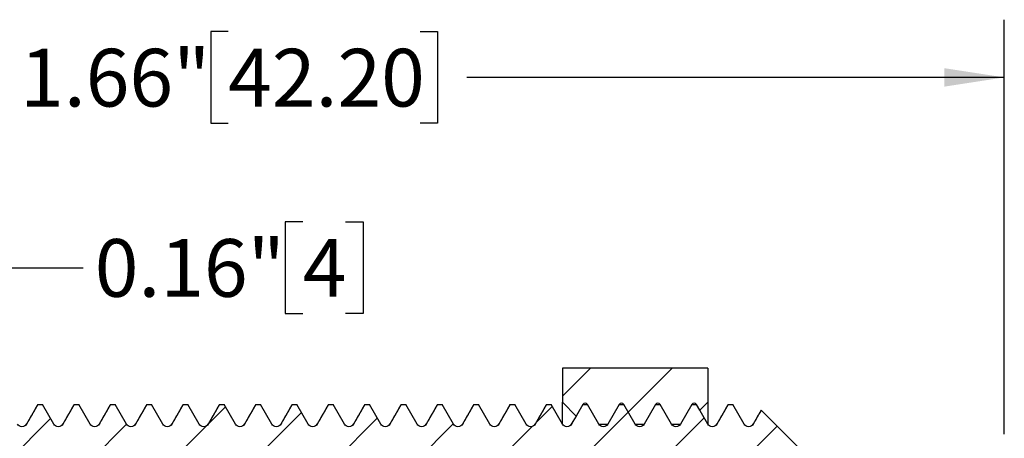
# Model space of a CAD drawing. Units: inches. Extents: x 0.2 to 10.8, y 0.2 to 8.3.
# Drawn here: x 4.9 to 7, y 4.8 to 5.7 of the extents above; entities that cross this region are included whole.
import ezdxf

# ---------------------------------------------------------------- set-up
doc = ezdxf.new("R2010")
doc.units = ezdxf.units.IN
doc.header["$MEASUREMENT"] = 0
doc.layers.add('SKETCH', color=7, linetype='Continuous')
doc.styles.add('SLDTEXTSTYLE0', font='TXT', dxfattribs={"width": 0.75})
doc.dimstyles.new('SLDDIMSTYLE0', dxfattribs={"dimtxt": 0.125, "dimasz": 0.13, "dimexe": 0, "dimexo": 0.0625, "dimgap": 0.03125, "dimtad": 0, "dimtih": 1, "dimtoh": 1, "dimlfac": 0.5, "dimrnd": 1e-09, "dimdsep": 46, "dimtxsty": 'SLDTEXTSTYLE0', "dimsah": 1, "dimcen": 0.09, "dimadec": 0, "dimazin": 2, "dimtfac": 1, "dimtofl": 0, "dimtmove": 0, "dimatfit": 3, "dimfxl": 0, "dimfrac": 2, "dimtolj": 1, "dimtzin": 12, "dimarcsym": 0})
doc.dimstyles.new('SLDDIMSTYLE1', dxfattribs={"dimtxt": 0.125, "dimasz": 0.13, "dimexe": 0, "dimexo": 0.0625, "dimgap": 0.03125, "dimtad": 0, "dimtih": 1, "dimtoh": 1, "dimlfac": 0.5, "dimrnd": 1e-09, "dimzin": 12, "dimdsep": 46, "dimtxsty": 'SLDTEXTSTYLE0', "dimsah": 1, "dimcen": 0.09, "dimadec": 0, "dimazin": 3, "dimtfac": 1, "dimtofl": 0, "dimtmove": 0, "dimatfit": 3, "dimfxl": 0, "dimfrac": 2, "dimtolj": 1, "dimtzin": 12, "dimarcsym": 0})

# ---------------------------------------------------------------- blocks, each defined once
blk = doc.blocks.new('_D_1')
at = {"layer": 'SKETCH'}
for p, q in [((3.7143, 4.7599), (3.7143, 5.6577)), ((7.0372, 4.7599), (7.0372, 5.6577)), ((5.3553, 5.632), (5.3173, 5.632)), ((5.3173, 5.632), (5.3173, 5.4335)), ((5.771, 5.632), (5.8091, 5.632)), ((5.8091, 5.632), (5.8091, 5.4335)), ((3.7143, 5.5327), (4.879, 5.5327)), ((7.0372, 5.5327), (5.8725, 5.5327)), ((5.3173, 5.4335), (5.3553, 5.4335)), ((5.8091, 5.4335), (5.771, 5.4335))]:
    blk.add_line(p, q, dxfattribs=at)
for points in [[(3.7143, 5.5327), (3.8443, 5.5127), (3.8443, 5.5527)], [(7.0372, 5.5327), (6.9072, 5.5527), (6.9072, 5.5127)]]:
    blk.add_solid(points, dxfattribs=at)
at = {"layer": 'SKETCH', "char_height": 0.125, "attachment_point": 1, "style": 'SLDTEXTSTYLE0'}
for s, insert in [('1.66"', (4.9044, 5.5946)), ('42.20', (5.3553, 5.5946))]:
    blk.add_mtext(s, dxfattribs=dict(at, insert=insert))
blk = doc.blocks.new('_D_2')
at = {"layer": 'SKETCH'}
for p, q in [((4.3275, 4.9528), (4.3275, 5.2454)), ((4.6425, 4.9528), (4.6425, 5.2454)), ((5.517, 5.2196), (5.4789, 5.2196)), ((5.4789, 5.2196), (5.4789, 5.0212)), ((5.6093, 5.2196), (5.6474, 5.2196)), ((5.6474, 5.2196), (5.6474, 5.0212)), ((4.3275, 5.1204), (4.6425, 5.1204)), ((4.6425, 5.1204), (5.0406, 5.1204)), ((5.4789, 5.0212), (5.517, 5.0212)), ((5.6474, 5.0212), (5.6093, 5.0212))]:
    blk.add_line(p, q, dxfattribs=at)
for points in [[(4.3275, 5.1204), (4.4575, 5.1004), (4.4575, 5.1404)], [(4.6425, 5.1204), (4.5125, 5.1404), (4.5125, 5.1004)]]:
    blk.add_solid(points, dxfattribs=at)
at = {"layer": 'SKETCH', "char_height": 0.125, "attachment_point": 1, "style": 'SLDTEXTSTYLE0'}
for s, insert in [('0.16"', (5.066, 5.1823)), ('4', (5.517, 5.1823))]:
    blk.add_mtext(s, dxfattribs=dict(at, insert=insert))

msp = doc.modelspace()

# ---------------------------------------------------------------- hatches: boundary and pattern name
at = {"linetype": 'Continuous', "lineweight": 18}
h = msp.add_hatch(dxfattribs=at)
h.set_pattern_fill('ANSI31', style=0)
edge = h.paths.add_edge_path(flags=0)
edge.add_line((6.2567, 4.7815), (6.2813, 4.8241))
edge.add_spline(control_points=[(6.2813, 4.8241), (6.2837, 4.8284), (6.2886, 4.8284), (6.2911, 4.8241)], knot_values=[0, 0, 0, 0, 1, 1, 1, 1], weights=[1, 0.666667, 0.666667, 1], degree=3, periodic=0)
edge.add_line((6.2911, 4.8241), (6.3157, 4.7815))
edge.add_line((6.3157, 4.7815), (6.3354, 4.7815))
edge.add_line((6.3354, 4.7815), (6.36, 4.8241))
edge.add_spline(control_points=[(6.36, 4.8241), (6.3625, 4.8284), (6.3674, 4.8284), (6.3698, 4.8241)], knot_values=[0, 0, 0, 0, 1, 1, 1, 1], weights=[1, 0.666667, 0.666667, 1], degree=3, periodic=0)
edge.add_line((6.3698, 4.8241), (6.3772, 4.8114))
edge.add_line((6.3772, 4.8114), (6.3945, 4.8287))
edge.add_line((6.3945, 4.8287), (6.3945, 4.9028))
edge.add_line((6.3945, 4.9028), (6.0795, 4.9028))
edge.add_line((6.0795, 4.9028), (6.0795, 4.8287))
edge.add_line((6.0795, 4.8287), (6.1093, 4.7989))
edge.add_line((6.1093, 4.7989), (6.1238, 4.8241))
edge.add_spline(control_points=[(6.1238, 4.8241), (6.1262, 4.8284), (6.1312, 4.8284), (6.1336, 4.8241)], knot_values=[0, 0, 0, 0, 1, 1, 1, 1], weights=[1, 0.666667, 0.666667, 1], degree=3, periodic=0)
edge.add_line((6.1336, 4.8241), (6.1582, 4.7815))
edge.add_line((6.1582, 4.7815), (6.1779, 4.7815))
edge.add_line((6.1779, 4.7815), (6.2025, 4.8241))
edge.add_spline(control_points=[(6.2025, 4.8241), (6.205, 4.8284), (6.2099, 4.8284), (6.2124, 4.8241)], knot_values=[0, 0, 0, 0, 1, 1, 1, 1], weights=[1, 0.666667, 0.666667, 1], degree=3, periodic=0)
edge.add_line((6.2124, 4.8241), (6.237, 4.7815))
edge.add_line((6.237, 4.7815), (6.2567, 4.7815))
h = msp.add_hatch(dxfattribs=at)
h.set_pattern_fill('ANSI31', style=0)
edge = h.paths.add_edge_path(flags=0)
edge.add_line((5.5824, 4.8241), (5.5726, 4.8241))
edge.add_line((5.5726, 4.8241), (5.548, 4.7815))
edge.add_spline(control_points=[(5.548, 4.7815), (5.5431, 4.7729), (5.5332, 4.7729), (5.5283, 4.7815)], knot_values=[0, 0, 0, 0, 1, 1, 1, 1], weights=[1, 0.666667, 0.666667, 1], degree=3, periodic=0)
edge.add_line((5.5283, 4.7815), (5.5037, 4.8241))
edge.add_line((5.5037, 4.8241), (5.4939, 4.8241))
edge.add_line((5.4939, 4.8241), (5.4693, 4.7815))
edge.add_spline(control_points=[(5.4693, 4.7815), (5.4643, 4.7729), (5.4545, 4.7729), (5.4496, 4.7815)], knot_values=[0, 0, 0, 0, 1, 1, 1, 1], weights=[1, 0.666667, 0.666667, 1], degree=3, periodic=0)
edge.add_line((5.4496, 4.7815), (5.425, 4.8241))
edge.add_line((5.425, 4.8241), (5.4151, 4.8241))
edge.add_line((5.4151, 4.8241), (5.3905, 4.7815))
edge.add_spline(control_points=[(5.3905, 4.7815), (5.3856, 4.7729), (5.3757, 4.7729), (5.3708, 4.7815)], knot_values=[0, 0, 0, 0, 1, 1, 1, 1], weights=[1, 0.666667, 0.666667, 1], degree=3, periodic=0)
edge.add_line((5.3708, 4.7815), (5.3462, 4.8241))
edge.add_line((5.3462, 4.8241), (5.3364, 4.8241))
edge.add_line((5.3364, 4.8241), (5.3118, 4.7815))
edge.add_spline(control_points=[(5.3118, 4.7815), (5.3069, 4.7729), (5.297, 4.7729), (5.2921, 4.7815)], knot_values=[0, 0, 0, 0, 1, 1, 1, 1], weights=[1, 0.666667, 0.666667, 1], degree=3, periodic=0)
edge.add_line((5.2921, 4.7815), (5.2675, 4.8241))
edge.add_line((5.2675, 4.8241), (5.2576, 4.8241))
edge.add_line((5.2576, 4.8241), (5.233, 4.7815))
edge.add_spline(control_points=[(5.233, 4.7815), (5.2281, 4.7729), (5.2183, 4.7729), (5.2133, 4.7815)], knot_values=[0, 0, 0, 0, 1, 1, 1, 1], weights=[1, 0.666667, 0.666667, 1], degree=3, periodic=0)
edge.add_line((5.2133, 4.7815), (5.1887, 4.8241))
edge.add_line((5.1887, 4.8241), (5.1789, 4.8241))
edge.add_line((5.1789, 4.8241), (5.1543, 4.7815))
edge.add_spline(control_points=[(5.1543, 4.7815), (5.1494, 4.7729), (5.1395, 4.7729), (5.1346, 4.7815)], knot_values=[0, 0, 0, 0, 1, 1, 1, 1], weights=[1, 0.666667, 0.666667, 1], degree=3, periodic=0)
edge.add_line((5.1346, 4.7815), (5.11, 4.8241))
edge.add_line((5.11, 4.8241), (5.1002, 4.8241))
edge.add_line((5.1002, 4.8241), (5.0756, 4.7815))
edge.add_spline(control_points=[(5.0756, 4.7815), (5.0706, 4.7729), (5.0608, 4.7729), (5.0559, 4.7815)], knot_values=[0, 0, 0, 0, 1, 1, 1, 1], weights=[1, 0.666667, 0.666667, 1], degree=3, periodic=0)
edge.add_line((5.0559, 4.7815), (5.0313, 4.8241))
edge.add_line((5.0313, 4.8241), (5.0214, 4.8241))
edge.add_line((5.0214, 4.8241), (4.9968, 4.7815))
edge.add_spline(control_points=[(4.9968, 4.7815), (4.9919, 4.7729), (4.982, 4.7729), (4.9771, 4.7815)], knot_values=[0, 0, 0, 0, 1, 1, 1, 1], weights=[1, 0.666667, 0.666667, 1], degree=3, periodic=0)
edge.add_line((4.9771, 4.7815), (4.9525, 4.8241))
edge.add_line((4.9525, 4.8241), (4.9427, 4.8241))
edge.add_line((4.9427, 4.8241), (4.9181, 4.7815))
edge.add_spline(control_points=[(4.9181, 4.7815), (4.9132, 4.7729), (4.9033, 4.7729), (4.8984, 4.7815)], knot_values=[0, 0, 0, 0, 1, 1, 1, 1], weights=[1, 0.666667, 0.666667, 1], degree=3, periodic=0)
edge.add_line((4.8984, 4.7815), (4.8738, 4.8241))
edge.add_line((4.8738, 4.8241), (4.8639, 4.8241))
edge.add_line((4.8639, 4.8241), (4.8393, 4.7815))
edge.add_spline(control_points=[(4.8393, 4.7815), (4.8344, 4.7729), (4.8246, 4.7729), (4.8196, 4.7815)], knot_values=[0, 0, 0, 0, 1, 1, 1, 1], weights=[1, 0.666667, 0.666667, 1], degree=3, periodic=0)
edge.add_line((4.8196, 4.7815), (4.795, 4.8241))
edge.add_line((4.795, 4.8241), (4.7852, 4.8241))
edge.add_line((4.7852, 4.8241), (4.7606, 4.7815))
edge.add_spline(control_points=[(4.7606, 4.7815), (4.7557, 4.7729), (4.7458, 4.7729), (4.7409, 4.7815)], knot_values=[0, 0, 0, 0, 1, 1, 1, 1], weights=[1, 0.666667, 0.666667, 1], degree=3, periodic=0)
edge.add_line((4.7409, 4.7815), (4.7163, 4.8241))
edge.add_line((4.7163, 4.8241), (4.7065, 4.8241))
edge.add_line((4.7065, 4.8241), (4.6819, 4.7815))
edge.add_spline(control_points=[(4.6819, 4.7815), (4.6769, 4.7729), (4.6671, 4.7729), (4.6622, 4.7815)], knot_values=[0, 0, 0, 0, 1, 1, 1, 1], weights=[1, 0.666667, 0.666667, 1], degree=3, periodic=0)
edge.add_line((4.6622, 4.7815), (4.6376, 4.8241))
edge.add_line((4.6376, 4.8241), (4.6277, 4.8241))
edge.add_line((4.6277, 4.8241), (4.6031, 4.7815))
edge.add_spline(control_points=[(4.6031, 4.7815), (4.5982, 4.7729), (4.5883, 4.7729), (4.5834, 4.7815)], knot_values=[0, 0, 0, 0, 1, 1, 1, 1], weights=[1, 0.666667, 0.666667, 1], degree=3, periodic=0)
edge.add_line((4.5834, 4.7815), (4.5588, 4.8241))
edge.add_line((4.5588, 4.8241), (4.549, 4.8241))
edge.add_line((4.549, 4.8241), (4.5244, 4.7815))
edge.add_spline(control_points=[(4.5244, 4.7815), (4.5194, 4.7729), (4.5096, 4.7729), (4.5047, 4.7815)], knot_values=[0, 0, 0, 0, 1, 1, 1, 1], weights=[1, 0.666667, 0.666667, 1], degree=3, periodic=0)
edge.add_line((4.5047, 4.7815), (4.4801, 4.8241))
edge.add_line((4.4801, 4.8241), (4.4702, 4.8241))
edge.add_line((4.4702, 4.8241), (4.4456, 4.7815))
edge.add_spline(control_points=[(4.4456, 4.7815), (4.4407, 4.7729), (4.4309, 4.7729), (4.4259, 4.7815)], knot_values=[0, 0, 0, 0, 1, 1, 1, 1], weights=[1, 0.666667, 0.666667, 1], degree=3, periodic=0)
edge.add_line((4.4259, 4.7815), (4.4013, 4.8241))
edge.add_line((4.4013, 4.8241), (4.3915, 4.8241))
edge.add_line((4.3915, 4.8241), (4.3669, 4.7815))
edge.add_spline(control_points=[(4.3669, 4.7815), (4.362, 4.7729), (4.3521, 4.7729), (4.3472, 4.7815)], knot_values=[0, 0, 0, 0, 1, 1, 1, 1], weights=[1, 0.666667, 0.666667, 1], degree=3, periodic=0)
edge.add_line((4.3472, 4.7815), (4.3226, 4.8241))
edge.add_line((4.3226, 4.8241), (4.3128, 4.8241))
edge.add_line((4.3128, 4.8241), (4.2882, 4.7815))
edge.add_spline(control_points=[(4.2882, 4.7815), (4.2832, 4.7729), (4.2734, 4.7729), (4.2685, 4.7815)], knot_values=[0, 0, 0, 0, 1, 1, 1, 1], weights=[1, 0.666667, 0.666667, 1], degree=3, periodic=0)
edge.add_line((4.2685, 4.7815), (4.2475, 4.8178))
edge.add_line((4.2475, 4.8178), (4.1553, 4.7256))
edge.add_line((4.1553, 4.7256), (4.0135, 4.7256))
edge.add_line((4.0135, 4.7256), (3.9978, 4.7099))
edge.add_line((3.9978, 4.7099), (3.9978, 4.6666))
edge.add_line((3.9978, 4.6666), (4.0135, 4.6508))
edge.add_line((4.0135, 4.6508), (4.0765, 4.6508))
edge.add_line((4.0765, 4.6508), (4.0765, 4.6705))
edge.add_line((4.0765, 4.6705), (4.2419, 4.6705))
edge.add_line((4.2419, 4.6705), (4.2419, 4.6508))
edge.add_line((4.2419, 4.6508), (4.7222, 4.6508))
edge.add_line((4.7222, 4.6508), (4.7222, 4.6154))
edge.add_line((4.7222, 4.6154), (4.9033, 4.6154))
edge.add_arc((4.9033, 4.576), 0.0394, 0, 90, ccw=False)
edge.add_line((4.9427, 4.576), (4.9427, 4.517))
edge.add_line((4.9427, 4.517), (4.982, 4.4776))
edge.add_line((4.982, 4.4776), (5.297, 4.4776))
edge.add_line((5.297, 4.4776), (5.297, 4.4461))
edge.add_line((5.297, 4.4461), (5.3128, 4.4304))
edge.add_line((5.3128, 4.4304), (5.4387, 4.4304))
edge.add_line((5.4387, 4.4304), (5.4545, 4.4461))
edge.add_line((5.4545, 4.4461), (5.4545, 4.4776))
edge.add_line((5.4545, 4.4776), (5.7694, 4.4776))
edge.add_line((5.7694, 4.4776), (5.8088, 4.517))
edge.add_line((5.8088, 4.517), (5.8088, 4.576))
edge.add_arc((5.8482, 4.576), 0.0394, 90, 180, ccw=False)
edge.add_line((5.8482, 4.6154), (6.0293, 4.6154))
edge.add_line((6.0293, 4.6154), (6.0293, 4.6508))
edge.add_line((6.0293, 4.6508), (6.5096, 4.6508))
edge.add_line((6.5096, 4.6508), (6.5096, 4.6705))
edge.add_line((6.5096, 4.6705), (6.675, 4.6705))
edge.add_line((6.675, 4.6705), (6.675, 4.6508))
edge.add_line((6.675, 4.6508), (6.738, 4.6508))
edge.add_line((6.738, 4.6508), (6.7537, 4.6666))
edge.add_line((6.7537, 4.6666), (6.7537, 4.7099))
edge.add_line((6.7537, 4.7099), (6.738, 4.7256))
edge.add_line((6.738, 4.7256), (6.5962, 4.7256))
edge.add_line((6.5962, 4.7256), (6.5103, 4.8116))
edge.add_line((6.5103, 4.8116), (6.4929, 4.7815))
edge.add_spline(control_points=[(6.4929, 4.7815), (6.488, 4.7729), (6.4781, 4.7729), (6.4732, 4.7815)], knot_values=[0, 0, 0, 0, 1, 1, 1, 1], weights=[1, 0.666667, 0.666667, 1], degree=3, periodic=0)
edge.add_line((6.4732, 4.7815), (6.4486, 4.8241))
edge.add_line((6.4486, 4.8241), (6.4387, 4.8241))
edge.add_line((6.4387, 4.8241), (6.4141, 4.7815))
edge.add_spline(control_points=[(6.4141, 4.7815), (6.4092, 4.7729), (6.3994, 4.7729), (6.3944, 4.7815)], knot_values=[0, 0, 0, 0, 1, 1, 1, 1], weights=[1, 0.666667, 0.666667, 1], degree=3, periodic=0)
edge.add_line((6.3944, 4.7815), (6.3698, 4.8241))
edge.add_line((6.3698, 4.8241), (6.36, 4.8241))
edge.add_line((6.36, 4.8241), (6.3354, 4.7815))
edge.add_spline(control_points=[(6.3354, 4.7815), (6.3305, 4.7729), (6.3206, 4.7729), (6.3157, 4.7815)], knot_values=[0, 0, 0, 0, 1, 1, 1, 1], weights=[1, 0.666667, 0.666667, 1], degree=3, periodic=0)
edge.add_line((6.3157, 4.7815), (6.2911, 4.8241))
edge.add_line((6.2911, 4.8241), (6.2813, 4.8241))
edge.add_line((6.2813, 4.8241), (6.2567, 4.7815))
edge.add_spline(control_points=[(6.2567, 4.7815), (6.2517, 4.7729), (6.2419, 4.7729), (6.237, 4.7815)], knot_values=[0, 0, 0, 0, 1, 1, 1, 1], weights=[1, 0.666667, 0.666667, 1], degree=3, periodic=0)
edge.add_line((6.237, 4.7815), (6.2124, 4.8241))
edge.add_line((6.2124, 4.8241), (6.2025, 4.8241))
edge.add_line((6.2025, 4.8241), (6.1779, 4.7815))
edge.add_spline(control_points=[(6.1779, 4.7815), (6.173, 4.7729), (6.1632, 4.7729), (6.1582, 4.7815)], knot_values=[0, 0, 0, 0, 1, 1, 1, 1], weights=[1, 0.666667, 0.666667, 1], degree=3, periodic=0)
edge.add_line((6.1582, 4.7815), (6.1336, 4.8241))
edge.add_line((6.1336, 4.8241), (6.1238, 4.8241))
edge.add_line((6.1238, 4.8241), (6.0992, 4.7815))
edge.add_spline(control_points=[(6.0992, 4.7815), (6.0943, 4.7729), (6.0844, 4.7729), (6.0795, 4.7815)], knot_values=[0, 0, 0, 0, 1, 1, 1, 1], weights=[1, 0.666667, 0.666667, 1], degree=3, periodic=0)
edge.add_line((6.0795, 4.7815), (6.0549, 4.8241))
edge.add_line((6.0549, 4.8241), (6.045, 4.8241))
edge.add_line((6.045, 4.8241), (6.0204, 4.7815))
edge.add_spline(control_points=[(6.0204, 4.7815), (6.0155, 4.7729), (6.0057, 4.7729), (6.0007, 4.7815)], knot_values=[0, 0, 0, 0, 1, 1, 1, 1], weights=[1, 0.666667, 0.666667, 1], degree=3, periodic=0)
edge.add_line((6.0007, 4.7815), (5.9761, 4.8241))
edge.add_line((5.9761, 4.8241), (5.9663, 4.8241))
edge.add_line((5.9663, 4.8241), (5.9417, 4.7815))
edge.add_spline(control_points=[(5.9417, 4.7815), (5.9368, 4.7729), (5.9269, 4.7729), (5.922, 4.7815)], knot_values=[0, 0, 0, 0, 1, 1, 1, 1], weights=[1, 0.666667, 0.666667, 1], degree=3, periodic=0)
edge.add_line((5.922, 4.7815), (5.8974, 4.8241))
edge.add_line((5.8974, 4.8241), (5.8876, 4.8241))
edge.add_line((5.8876, 4.8241), (5.863, 4.7815))
edge.add_spline(control_points=[(5.863, 4.7815), (5.858, 4.7729), (5.8482, 4.7729), (5.8433, 4.7815)], knot_values=[0, 0, 0, 0, 1, 1, 1, 1], weights=[1, 0.666667, 0.666667, 1], degree=3, periodic=0)
edge.add_line((5.8433, 4.7815), (5.8187, 4.8241))
edge.add_line((5.8187, 4.8241), (5.8088, 4.8241))
edge.add_line((5.8088, 4.8241), (5.7842, 4.7815))
edge.add_spline(control_points=[(5.7842, 4.7815), (5.7793, 4.7729), (5.7694, 4.7729), (5.7645, 4.7815)], knot_values=[0, 0, 0, 0, 1, 1, 1, 1], weights=[1, 0.666667, 0.666667, 1], degree=3, periodic=0)
edge.add_line((5.7645, 4.7815), (5.7399, 4.8241))
edge.add_line((5.7399, 4.8241), (5.7301, 4.8241))
edge.add_line((5.7301, 4.8241), (5.7055, 4.7815))
edge.add_spline(control_points=[(5.7055, 4.7815), (5.7006, 4.7729), (5.6907, 4.7729), (5.6858, 4.7815)], knot_values=[0, 0, 0, 0, 1, 1, 1, 1], weights=[1, 0.666667, 0.666667, 1], degree=3, periodic=0)
edge.add_line((5.6858, 4.7815), (5.6612, 4.8241))
edge.add_line((5.6612, 4.8241), (5.6513, 4.8241))
edge.add_line((5.6513, 4.8241), (5.6267, 4.7815))
edge.add_spline(control_points=[(5.6267, 4.7815), (5.6218, 4.7729), (5.612, 4.7729), (5.607, 4.7815)], knot_values=[0, 0, 0, 0, 1, 1, 1, 1], weights=[1, 0.666667, 0.666667, 1], degree=3, periodic=0)
edge.add_line((5.607, 4.7815), (5.5824, 4.8241))

# ---------------------------------------------------------------- linework, layer by layer
at = {"color": 7, "linetype": 'Continuous', "lineweight": 25}
for p, q in [((6.0795, 4.9028), (6.0795, 4.8287)), ((6.3945, 4.9028), (6.0795, 4.9028)), ((6.3945, 4.9028), (6.3945, 4.8287)), ((4.9427, 4.8241), (4.9181, 4.7815)), ((4.9423, 4.8229), (4.9427, 4.8241)), ((4.9427, 4.8241), (4.9525, 4.8241)), ((4.9771, 4.7815), (4.9525, 4.8241)), ((5.0214, 4.8241), (4.9968, 4.7815)), ((5.021, 4.8229), (5.0214, 4.8241)), ((5.0214, 4.8241), (5.0313, 4.8241)), ((5.0559, 4.7815), (5.0313, 4.8241)), ((5.1002, 4.8241), (5.0756, 4.7815)), ((5.0998, 4.8229), (5.1002, 4.8241)), ((5.1002, 4.8241), (5.11, 4.8241)), ((5.1346, 4.7815), (5.11, 4.8241)), ((5.1789, 4.8241), (5.1543, 4.7815)), ((5.1785, 4.8229), (5.1789, 4.8241)), ((5.1789, 4.8241), (5.1887, 4.8241)), ((5.2133, 4.7815), (5.1887, 4.8241)), ((5.2576, 4.8241), (5.233, 4.7815)), ((5.2573, 4.8229), (5.2576, 4.8241)), ((5.2576, 4.8241), (5.2675, 4.8241)), ((5.2921, 4.7815), (5.2675, 4.8241)), ((5.3364, 4.8241), (5.3118, 4.7815)), ((5.336, 4.8229), (5.3364, 4.8241)), ((5.3364, 4.8241), (5.3462, 4.8241)), ((5.3708, 4.7815), (5.3462, 4.8241)), ((5.4151, 4.8241), (5.3905, 4.7815)), ((5.4147, 4.8229), (5.4151, 4.8241)), ((5.4151, 4.8241), (5.425, 4.8241)), ((5.4496, 4.7815), (5.425, 4.8241)), ((5.4939, 4.8241), (5.4693, 4.7815)), ((5.4935, 4.8229), (5.4939, 4.8241)), ((5.4939, 4.8241), (5.5037, 4.8241)), ((5.5283, 4.7815), (5.5037, 4.8241)), ((5.5726, 4.8241), (5.548, 4.7815)), ((5.5722, 4.8229), (5.5726, 4.8241)), ((5.5726, 4.8241), (5.5824, 4.8241)), ((5.607, 4.7815), (5.5824, 4.8241)), ((5.6513, 4.8241), (5.6267, 4.7815)), ((5.651, 4.8229), (5.6513, 4.8241)), ((5.6513, 4.8241), (5.6612, 4.8241)), ((5.6858, 4.7815), (5.6612, 4.8241)), ((5.7301, 4.8241), (5.7055, 4.7815)), ((5.7297, 4.8229), (5.7301, 4.8241)), ((5.7301, 4.8241), (5.7399, 4.8241)), ((5.7645, 4.7815), (5.7399, 4.8241)), ((5.8088, 4.8241), (5.7842, 4.7815)), ((5.8084, 4.8229), (5.8088, 4.8241)), ((5.8088, 4.8241), (5.8187, 4.8241)), ((5.8433, 4.7815), (5.8187, 4.8241)), ((5.8876, 4.8241), (5.863, 4.7815)), ((5.8872, 4.8229), (5.8876, 4.8241)), ((5.8876, 4.8241), (5.8974, 4.8241)), ((5.922, 4.7815), (5.8974, 4.8241)), ((5.9663, 4.8241), (5.9417, 4.7815)), ((5.9659, 4.8229), (5.9663, 4.8241)), ((5.9663, 4.8241), (5.9761, 4.8241)), ((6.0007, 4.7815), (5.9761, 4.8241)), ((6.045, 4.8241), (6.0204, 4.7815)), ((6.0447, 4.8229), (6.045, 4.8241)), ((6.045, 4.8241), (6.0549, 4.8241)), ((6.0795, 4.7815), (6.0549, 4.8241)), ((6.0795, 4.7826), (6.0795, 4.8287)), ((6.1093, 4.7989), (6.0795, 4.8287)), ((6.1238, 4.8241), (6.0992, 4.7815)), ((6.1238, 4.8241), (6.1093, 4.7989)), ((6.1238, 4.8241), (6.1336, 4.8241)), ((6.1582, 4.7815), (6.1336, 4.8241)), ((6.1582, 4.7815), (6.1336, 4.8241)), ((6.2025, 4.8241), (6.1779, 4.7815)), ((6.2025, 4.8241), (6.1779, 4.7815)), ((6.2025, 4.8241), (6.2124, 4.8241)), ((6.237, 4.7815), (6.2124, 4.8241)), ((6.237, 4.7815), (6.2124, 4.8241)), ((6.2813, 4.8241), (6.2567, 4.7815)), ((6.2813, 4.8241), (6.2567, 4.7815)), ((6.2813, 4.8241), (6.2911, 4.8241)), ((6.3157, 4.7815), (6.2911, 4.8241)), ((6.3157, 4.7815), (6.2911, 4.8241)), ((6.36, 4.8241), (6.3354, 4.7815)), ((6.36, 4.8241), (6.3354, 4.7815)), ((6.3596, 4.8229), (6.36, 4.8241)), ((6.36, 4.8241), (6.3698, 4.8241)), ((6.3772, 4.8114), (6.3698, 4.8241)), ((6.3944, 4.7815), (6.3698, 4.8241)), ((6.3945, 4.8287), (6.3772, 4.8114)), ((6.3945, 4.8287), (6.3945, 4.7824)), ((6.4387, 4.8241), (6.4141, 4.7815)), ((6.4384, 4.8229), (6.4387, 4.8241)), ((6.4387, 4.8241), (6.4486, 4.8241)), ((6.4732, 4.7815), (6.4486, 4.8241)), ((6.5103, 4.8116), (6.4929, 4.7815)), ((6.5103, 4.8116), (6.51, 4.8107)), ((6.5103, 4.8116), (6.5962, 4.7256)), ((4.9177, 4.7811), (4.9151, 4.7782)), ((4.9964, 4.7811), (4.9938, 4.7782)), ((5.0752, 4.7811), (5.0726, 4.7782)), ((5.1539, 4.7811), (5.1513, 4.7782)), ((5.2326, 4.7811), (5.2301, 4.7782)), ((5.3114, 4.7811), (5.3088, 4.7782)), ((5.3901, 4.7811), (5.3875, 4.7782)), ((5.4689, 4.7811), (5.4663, 4.7782)), ((5.5476, 4.7811), (5.545, 4.7782)), ((5.6263, 4.7811), (5.6238, 4.7782)), ((5.7051, 4.7811), (5.7025, 4.7782)), ((5.7838, 4.7811), (5.7812, 4.7782)), ((5.8626, 4.7811), (5.86, 4.7782)), ((5.9413, 4.7811), (5.9387, 4.7782)), ((6.02, 4.7811), (6.0175, 4.7782)), ((6.0988, 4.7811), (6.0962, 4.7782)), ((6.109, 4.7989), (6.0988, 4.7811)), ((6.1582, 4.7815), (6.1779, 4.7815)), ((6.1775, 4.7811), (6.175, 4.7782)), ((6.1775, 4.7811), (6.1775, 4.7811)), ((6.237, 4.7815), (6.2567, 4.7815)), ((6.2563, 4.7811), (6.2537, 4.7782)), ((6.2563, 4.7811), (6.2563, 4.7811)), ((6.3157, 4.7815), (6.3354, 4.7815)), ((6.335, 4.7811), (6.3324, 4.7782)), ((6.335, 4.7811), (6.335, 4.7811)), ((6.4137, 4.7811), (6.4112, 4.7782)), ((6.4925, 4.7811), (6.4899, 4.7782))]:
    msp.add_line(p, q, dxfattribs=at)
at = {"color": 7, "linetype": 'Continuous', "lineweight": 25, "flags": 128}
msp.add_lwpolyline([(6.109, 4.7983), (6.1093, 4.7989), (6.1093, 4.7989), (6.1093, 4.7989)], dxfattribs=at)
at = {"color": 7, "linetype": 'Continuous', "lineweight": 25}
for points, knots in [([(4.9423, 4.8238), (4.9382, 4.8167), (4.93, 4.8024), (4.9218, 4.7882), (4.9177, 4.7811)], [0, 0, 0, 0, 0.500006, 1, 1, 1, 1]), ([(5.0211, 4.8238), (5.0169, 4.8167), (5.0087, 4.8024), (5.0005, 4.7882), (4.9964, 4.7811)], [0, 0, 0, 0, 0.500006, 1, 1, 1, 1]), ([(5.0998, 4.8238), (5.0957, 4.8167), (5.0875, 4.8024), (5.0793, 4.7882), (5.0752, 4.7811)], [0, 0, 0, 0, 0.500006, 1, 1, 1, 1]), ([(5.1785, 4.8238), (5.1744, 4.8167), (5.1662, 4.8024), (5.158, 4.7882), (5.1539, 4.7811)], [0, 0, 0, 0, 0.500006, 1, 1, 1, 1]), ([(5.2573, 4.8238), (5.2532, 4.8167), (5.245, 4.8024), (5.2367, 4.7882), (5.2326, 4.7811)], [0, 0, 0, 0, 0.500006, 1, 1, 1, 1]), ([(5.336, 4.8238), (5.3319, 4.8167), (5.3237, 4.8024), (5.3155, 4.7882), (5.3114, 4.7811)], [0, 0, 0, 0, 0.500006, 1, 1, 1, 1]), ([(5.4148, 4.8238), (5.4106, 4.8167), (5.4024, 4.8024), (5.3942, 4.7882), (5.3901, 4.7811)], [0, 0, 0, 0, 0.500006, 1, 1, 1, 1]), ([(5.4935, 4.8238), (5.4894, 4.8167), (5.4812, 4.8024), (5.473, 4.7882), (5.4689, 4.7811)], [0, 0, 0, 0, 0.5000062, 1, 1, 1, 1]), ([(5.5722, 4.8238), (5.5681, 4.8167), (5.5599, 4.8024), (5.5517, 4.7882), (5.5476, 4.7811)], [0, 0, 0, 0, 0.500006, 1, 1, 1, 1]), ([(5.651, 4.8238), (5.6469, 4.8167), (5.6387, 4.8024), (5.6304, 4.7882), (5.6263, 4.7811)], [0, 0, 0, 0, 0.500006, 1, 1, 1, 1]), ([(5.7297, 4.8238), (5.7256, 4.8167), (5.7174, 4.8024), (5.7092, 4.7882), (5.7051, 4.7811)], [0, 0, 0, 0, 0.500006, 1, 1, 1, 1]), ([(5.8085, 4.8238), (5.8043, 4.8167), (5.7961, 4.8024), (5.7879, 4.7882), (5.7838, 4.7811)], [0, 0, 0, 0, 0.5000062, 1, 1, 1, 1]), ([(5.8872, 4.8238), (5.8831, 4.8167), (5.8749, 4.8024), (5.8667, 4.7882), (5.8626, 4.7811)], [0, 0, 0, 0, 0.500006, 1, 1, 1, 1]), ([(5.9659, 4.8238), (5.9618, 4.8167), (5.9536, 4.8024), (5.9454, 4.7882), (5.9413, 4.7811)], [0, 0, 0, 0, 0.500006, 1, 1, 1, 1]), ([(6.0447, 4.8238), (6.0406, 4.8167), (6.0324, 4.8024), (6.0241, 4.7882), (6.02, 4.7811)], [0, 0, 0, 0, 0.500006, 1, 1, 1, 1]), ([(6.1336, 4.8241), (6.1328, 4.8255), (6.1309, 4.8269), (6.1265, 4.8269), (6.1246, 4.8255), (6.1238, 4.8241)], [0, 0, 0, 0, 0.5, 0.5, 1, 1, 1, 1]), ([(6.2124, 4.8241), (6.2115, 4.8255), (6.2096, 4.8269), (6.2053, 4.8269), (6.2033, 4.8255), (6.2025, 4.8241)], [0, 0, 0, 0, 0.5, 0.5, 1, 1, 1, 1]), ([(6.2911, 4.8241), (6.2903, 4.8255), (6.2884, 4.8269), (6.284, 4.8269), (6.2821, 4.8255), (6.2813, 4.8241)], [0, 0, 0, 0, 0.5, 0.5, 1, 1, 1, 1]), ([(6.3698, 4.8241), (6.369, 4.8255), (6.3671, 4.8269), (6.3627, 4.8269), (6.3608, 4.8255), (6.36, 4.8241)], [0, 0, 0, 0, 0.5, 0.5, 1, 1, 1, 1]), ([(6.4384, 4.8238), (6.4343, 4.8167), (6.4261, 4.8024), (6.4178, 4.7882), (6.4137, 4.7811)], [0, 0, 0, 0, 0.500006, 1, 1, 1, 1]), ([(6.5097, 4.8109), (6.5081, 4.8081), (6.5023, 4.7981), (6.4966, 4.7882), (6.4925, 4.7811)], [0, 0, 0, 0, 0.283638, 1, 1, 1, 1]), ([(4.9181, 4.7815), (4.9173, 4.78), (4.916, 4.7786), (4.9126, 4.7764), (4.9104, 4.7758), (4.906, 4.7758), (4.9039, 4.7764), (4.9005, 4.7786), (4.8992, 4.78), (4.8984, 4.7815)], [0, 0, 0, 0, 0.25, 0.25, 0.5, 0.5, 0.75, 0.75, 1, 1, 1, 1]), ([(4.9968, 4.7815), (4.996, 4.78), (4.9947, 4.7786), (4.9913, 4.7764), (4.9892, 4.7758), (4.9848, 4.7758), (4.9826, 4.7764), (4.9792, 4.7786), (4.9779, 4.78), (4.9771, 4.7815)], [0, 0, 0, 0, 0.25, 0.25, 0.5, 0.5, 0.75, 0.75, 1, 1, 1, 1]), ([(5.0756, 4.7815), (5.0747, 4.78), (5.0735, 4.7786), (5.0701, 4.7764), (5.0679, 4.7758), (5.0635, 4.7758), (5.0614, 4.7764), (5.0579, 4.7786), (5.0567, 4.78), (5.0559, 4.7815)], [0, 0, 0, 0, 0.25, 0.25, 0.5, 0.5, 0.75, 0.75, 1, 1, 1, 1]), ([(5.1543, 4.7815), (5.1535, 4.78), (5.1522, 4.7786), (5.1488, 4.7764), (5.1466, 4.7758), (5.1423, 4.7758), (5.1401, 4.7764), (5.1367, 4.7786), (5.1354, 4.78), (5.1346, 4.7815)], [0, 0, 0, 0, 0.25, 0.25, 0.5, 0.5, 0.75, 0.75, 1, 1, 1, 1]), ([(5.233, 4.7815), (5.2322, 4.78), (5.231, 4.7786), (5.2275, 4.7764), (5.2254, 4.7758), (5.221, 4.7758), (5.2188, 4.7764), (5.2154, 4.7786), (5.2142, 4.78), (5.2133, 4.7815)], [0, 0, 0, 0, 0.25, 0.25, 0.5, 0.5, 0.75, 0.75, 1, 1, 1, 1]), ([(5.3118, 4.7815), (5.311, 4.78), (5.3097, 4.7786), (5.3063, 4.7764), (5.3041, 4.7758), (5.2997, 4.7758), (5.2976, 4.7764), (5.2942, 4.7786), (5.2929, 4.78), (5.2921, 4.7815)], [0, 0, 0, 0, 0.25, 0.25, 0.5, 0.5, 0.75, 0.75, 1, 1, 1, 1]), ([(5.3905, 4.7815), (5.3897, 4.78), (5.3884, 4.7786), (5.385, 4.7764), (5.3829, 4.7758), (5.3785, 4.7758), (5.3763, 4.7764), (5.3729, 4.7786), (5.3716, 4.78), (5.3708, 4.7815)], [0, 0, 0, 0, 0.25, 0.25, 0.5, 0.5, 0.75, 0.75, 1, 1, 1, 1]), ([(5.4693, 4.7815), (5.4684, 4.78), (5.4672, 4.7786), (5.4638, 4.7764), (5.4616, 4.7758), (5.4572, 4.7758), (5.4551, 4.7764), (5.4516, 4.7786), (5.4504, 4.78), (5.4496, 4.7815)], [0, 0, 0, 0, 0.25, 0.25, 0.5, 0.5, 0.75, 0.75, 1, 1, 1, 1]), ([(5.548, 4.7815), (5.5472, 4.78), (5.5459, 4.7786), (5.5425, 4.7764), (5.5403, 4.7758), (5.536, 4.7758), (5.5338, 4.7764), (5.5304, 4.7786), (5.5291, 4.78), (5.5283, 4.7815)], [0, 0, 0, 0, 0.25, 0.25, 0.5, 0.5, 0.75, 0.75, 1, 1, 1, 1]), ([(5.6267, 4.7815), (5.6259, 4.78), (5.6247, 4.7786), (5.6212, 4.7764), (5.6191, 4.7758), (5.6147, 4.7758), (5.6125, 4.7764), (5.6091, 4.7786), (5.6079, 4.78), (5.607, 4.7815)], [0, 0, 0, 0, 0.25, 0.25, 0.5, 0.5, 0.75, 0.75, 1, 1, 1, 1]), ([(5.7055, 4.7815), (5.7047, 4.78), (5.7034, 4.7786), (5.7, 4.7764), (5.6978, 4.7758), (5.6934, 4.7758), (5.6913, 4.7764), (5.6879, 4.7786), (5.6866, 4.78), (5.6858, 4.7815)], [0, 0, 0, 0, 0.25, 0.25, 0.5, 0.5, 0.75, 0.75, 1, 1, 1, 1]), ([(5.7842, 4.7815), (5.7834, 4.78), (5.7821, 4.7786), (5.7787, 4.7764), (5.7766, 4.7758), (5.7722, 4.7758), (5.77, 4.7764), (5.7666, 4.7786), (5.7653, 4.78), (5.7645, 4.7815)], [0, 0, 0, 0, 0.25, 0.25, 0.5, 0.5, 0.75, 0.75, 1, 1, 1, 1]), ([(5.863, 4.7815), (5.8621, 4.78), (5.8609, 4.7786), (5.8575, 4.7764), (5.8553, 4.7758), (5.8509, 4.7758), (5.8488, 4.7764), (5.8453, 4.7786), (5.8441, 4.78), (5.8433, 4.7815)], [0, 0, 0, 0, 0.25, 0.25, 0.5, 0.5, 0.75, 0.75, 1, 1, 1, 1]), ([(5.9417, 4.7815), (5.9409, 4.78), (5.9396, 4.7786), (5.9362, 4.7764), (5.934, 4.7758), (5.9297, 4.7758), (5.9275, 4.7764), (5.9241, 4.7786), (5.9228, 4.78), (5.922, 4.7815)], [0, 0, 0, 0, 0.25, 0.25, 0.5, 0.5, 0.75, 0.75, 1, 1, 1, 1]), ([(6.0204, 4.7815), (6.0196, 4.78), (6.0184, 4.7786), (6.0149, 4.7764), (6.0128, 4.7758), (6.0084, 4.7758), (6.0062, 4.7764), (6.0028, 4.7786), (6.0016, 4.78), (6.0007, 4.7815)], [0, 0, 0, 0, 0.25, 0.25, 0.5, 0.5, 0.75, 0.75, 1, 1, 1, 1]), ([(6.0992, 4.7815), (6.0984, 4.78), (6.0971, 4.7786), (6.0937, 4.7764), (6.0915, 4.7758), (6.0871, 4.7758), (6.085, 4.7764), (6.0816, 4.7786), (6.0803, 4.78), (6.0795, 4.7815)], [0, 0, 0, 0, 0.25, 0.25, 0.5, 0.5, 0.75, 0.75, 1, 1, 1, 1]), ([(6.1779, 4.7815), (6.1771, 4.78), (6.1758, 4.7786), (6.1724, 4.7764), (6.1703, 4.7758), (6.1659, 4.7758), (6.1637, 4.7764), (6.1603, 4.7786), (6.159, 4.78), (6.1582, 4.7815)], [0, 0, 0, 0, 0.25, 0.25, 0.5, 0.5, 0.75, 0.75, 1, 1, 1, 1]), ([(6.2567, 4.7815), (6.2558, 4.78), (6.2546, 4.7786), (6.2512, 4.7764), (6.249, 4.7758), (6.2446, 4.7758), (6.2425, 4.7764), (6.239, 4.7786), (6.2378, 4.78), (6.237, 4.7815)], [0, 0, 0, 0, 0.25, 0.25, 0.5, 0.5, 0.75, 0.75, 1, 1, 1, 1]), ([(6.3354, 4.7815), (6.3346, 4.78), (6.3333, 4.7786), (6.3299, 4.7764), (6.3277, 4.7758), (6.3234, 4.7758), (6.3212, 4.7764), (6.3178, 4.7786), (6.3165, 4.78), (6.3157, 4.7815)], [0, 0, 0, 0, 0.25, 0.25, 0.5, 0.5, 0.75, 0.75, 1, 1, 1, 1]), ([(6.4141, 4.7815), (6.4133, 4.78), (6.4121, 4.7786), (6.4086, 4.7764), (6.4065, 4.7758), (6.4021, 4.7758), (6.3999, 4.7764), (6.3965, 4.7786), (6.3953, 4.78), (6.3944, 4.7815)], [0, 0, 0, 0, 0.25, 0.25, 0.5, 0.5, 0.75, 0.75, 1, 1, 1, 1]), ([(6.4929, 4.7815), (6.4921, 4.78), (6.4908, 4.7786), (6.4874, 4.7764), (6.4852, 4.7758), (6.4808, 4.7758), (6.4787, 4.7764), (6.4753, 4.7786), (6.474, 4.78), (6.4732, 4.7815)], [0, 0, 0, 0, 0.25, 0.25, 0.5, 0.5, 0.75, 0.75, 1, 1, 1, 1])]:
    msp.add_open_spline(points, degree=3, knots=knots, dxfattribs=at)

# ---------------------------------------------------------------- dimensions: what is measured, and where the dimension line sits
at = {"layer": 'SKETCH'}
for base, p1, p2, dimstyle, picture, middle in [((7.0372, 5.5327), (3.7143, 4.7099), (7.0372, 4.7099), 'SLDDIMSTYLE1', '_D_1', (5.3757, 5.5327)), ((4.3275, 5.1204), (4.6425, 4.9028), (4.3275, 4.9028), 'SLDDIMSTYLE0', '_D_2', (5.3757, 5.1204))]:
    dim = msp.add_linear_dim(base=base, p1=p1, p2=p2, angle=0, dimstyle=dimstyle, dxfattribs=at)
    dim.commit()
    dim.dimension.update_dxf_attribs({"geometry": picture, "text_midpoint": middle, "dimtype": 160})

doc.saveas('drawing.dxf')
